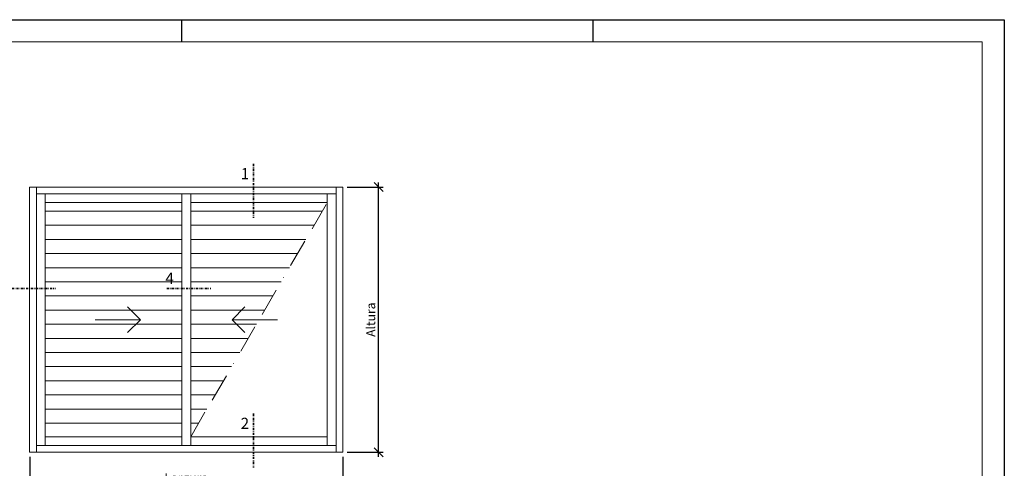
# Model space of a CAD drawing. Units: millimetres. Extents: x 0 to 840, y 0 to 594.
# Drawn here: x 397 to 840, y 392 to 594 of the extents above; entities that cross this region are included whole.
import ezdxf
from ezdxf.enums import TextEntityAlignment as Align

# ---------------------------------------------------------------- set-up
doc = ezdxf.new("R2010")
doc.units = ezdxf.units.MM
doc.linetypes.add('BORDER', pattern=[44.45, 12.7, -6.35, 12.7, -6.35, 0, -6.35])
doc.linetypes.add('DGN Style 7', pattern=[2.159829, 0.98174, -0.49087, 0.196348, -0.49087])
doc.layers.add('Level 1', color=7, linetype='Continuous')
doc.layers.add('PERFIL_LEGENDA', color=150, linetype='Continuous', lineweight=9)
doc.layers.add('PERFIL_VISTAS', color=169, linetype='Continuous', lineweight=15)
doc.styles.get("Standard").update_dxf_attribs({"font": 'arial.ttf'})
doc.styles.add('Style-Arial', font='arial.ttf')
doc.dimstyles.new('ISO-25', dxfattribs={"dimtxt": 2.5, "dimasz": 2.5, "dimexe": 1.25, "dimexo": 0.625, "dimtad": 1, "dimtxsty": 'Standard', "dimcen": 2.5, "dimadec": 0, "dimazin": 0, "dimtfac": 1, "dimtmove": 0, "dimatfit": 3, "dimfxl": 1, "dimarcsym": 0})

# ---------------------------------------------------------------- blocks, each defined once
blk = doc.blocks.new('prancha')
at = {"color": 7, "linetype": 'Continuous', "lineweight": -3}
for p, q in [((531.57, 1303.54), (531.57, 1293.54)), ((716.57, 1303.54), (716.57, 1293.54))]:
    blk.add_line(p, q, dxfattribs=at)
at = {"color": 2, "linetype": 'Continuous', "lineweight": 18}
for p, q in [((76.57, 1293.54), (891.57, 1293.54)), ((891.57, 1293.54), (891.57, 719.54))]:
    blk.add_line(p, q, dxfattribs=at)
at = {"color": 7, "linetype": 'Continuous', "lineweight": -3}
blk.add_lwpolyline([(61.57, 709.54), (61.57, 1303.54), (901.57, 1303.54), (901.57, 709.54), (61.57, 709.54)], close=True, dxfattribs=at)
blk = doc.blocks.new('MODELO A3')
at = {"layer": 'PERFIL_LEGENDA'}
blk.add_blockref('prancha', (-61.57, -709.54), dxfattribs=at)
blk = doc.blocks.new('_Oblique')
at = {"color": 0, "linetype": 'ByBlock', "lineweight": -2}
blk.add_line((-0.5, -0.5), (0.5, 0.5), dxfattribs=at)
blk = doc.blocks.new('*D25')
at = {"layer": 'Defpoints', "color": 0}
for p in [(401.79, 399.67), (542.61, 399.67), (542.61, 384.1)]:
    blk.add_point(p, dxfattribs=at)
at = {"layer": 'PERFIL_VISTAS', "color": 0, "lineweight": -2}
for p, q in [((401.79, 397.67), (401.79, 382.1)), ((542.61, 397.67), (542.61, 382.1)), ((399.79, 384.1), (544.61, 384.1))]:
    blk.add_line(p, q, dxfattribs=at)
at = {"layer": 'PERFIL_VISTAS', "color": 0, "lineweight": -2, "xscale": 4, "yscale": 4, "zscale": 4, "rotation": 180}
blk.add_blockref('_Oblique', (401.79, 384.1), dxfattribs=at)
at = {"layer": 'PERFIL_VISTAS', "color": 0, "lineweight": -2, "xscale": 4, "yscale": 4, "zscale": 4}
blk.add_blockref('_Oblique', (542.61, 384.1), dxfattribs=at)
at = {"layer": 'PERFIL_VISTAS', "color": 0, "insert": (472.2, 387.68), "char_height": 4, "attachment_point": 5}
blk.add_mtext('Largura', dxfattribs=at)
blk = doc.blocks.new('*D26')
at = {"layer": 'Defpoints', "color": 0}
for p in [(542.61, 518.82), (558.7, 518.82), (542.61, 399.67)]:
    blk.add_point(p, dxfattribs=at)
at = {"layer": 'PERFIL_VISTAS', "color": 0, "lineweight": -2}
for p, q in [((544.61, 518.82), (560.7, 518.82)), ((558.7, 397.67), (558.7, 520.82)), ((544.61, 399.67), (560.7, 399.67))]:
    blk.add_line(p, q, dxfattribs=at)
at = {"layer": 'PERFIL_VISTAS', "color": 0, "lineweight": -2, "xscale": 4, "yscale": 4, "zscale": 4}
for p, rotation in [((558.7, 518.82), 90), ((558.7, 399.67), 270)]:
    blk.add_blockref('_Oblique', p, dxfattribs=dict(at, rotation=rotation))
at = {"layer": 'PERFIL_VISTAS', "color": 0, "insert": (555.67, 459.25), "char_height": 4, "attachment_point": 5, "rotation": 90}
blk.add_mtext('Altura', dxfattribs=at)

msp = doc.modelspace()

# ---------------------------------------------------------------- hatches: boundary and pattern name
at = {"layer": 'PERFIL_VISTAS'}
h = msp.add_hatch(dxfattribs=at)
h.set_pattern_fill('ANSI31', color=256, scale=2, angle=315, style=0)
h.paths.add_polyline_path([(470.2, 511.823), (408.787, 511.823), (408.787, 406.671), (470.2, 406.671)])
h.paths.add_polyline_path([(535.613, 511.823), (474.2, 511.823), (474.2, 406.671)])
h.paths.add_polyline_path([(461.518, 474.086), (467.903, 474.086), (467.903, 481.586), (461.518, 481.586)], flags=24)

# ---------------------------------------------------------------- linework, layer by layer
at = {"layer": 'Level 1', "linetype": 'Continuous'}
for p, q in [((470, 594), (470, 584)), ((655, 594), (655, 584))]:
    msp.add_line(p, q, dxfattribs=at)
at = {"layer": 'PERFIL_VISTAS', "linetype": 'DGN Style 7', "lineweight": 35}
for p, q in [((502.378, 529.248), (502.378, 505.041)), ((393.668, 473.259), (413.426, 473.259)), ((463.466, 473.259), (483.224, 473.259)), ((502.378, 417.096), (502.378, 392.889))]:
    msp.add_line(p, q, dxfattribs=at)
at = {"layer": 'PERFIL_VISTAS'}
for p, q in [((404.787, 515.823), (404.787, 518.823)), ((539.613, 515.823), (539.613, 518.823)), ((408.787, 511.823), (408.787, 515.823)), ((470.2, 511.823), (470.2, 515.823)), ((535.613, 511.823), (535.613, 515.823)), ((451.612, 459.247), (445.842, 465.017)), ((492.789, 459.247), (498.559, 465.017)), ((451.612, 459.247), (431.219, 459.247)), ((451.612, 459.247), (445.842, 453.477)), ((492.789, 459.247), (498.559, 453.477)), ((492.789, 459.247), (513.182, 459.247)), ((408.787, 406.671), (408.787, 402.671)), ((470.2, 406.671), (470.2, 402.671)), ((535.613, 406.671), (535.613, 402.671)), ((404.787, 402.671), (404.787, 399.671)), ((539.613, 402.671), (539.613, 399.671))]:
    msp.add_line(p, q, dxfattribs=at)
at = {"layer": 'PERFIL_VISTAS', "linetype": 'BORDER'}
msp.add_line((474.2, 406.671), (535.613, 511.823), dxfattribs=at)
at = {"layer": 'PERFIL_VISTAS'}
for points in [[(401.787, 399.671), (542.613, 399.671), (542.613, 518.823), (401.787, 518.823)], [(404.787, 402.671), (539.613, 402.671), (539.613, 515.823), (404.787, 515.823)], [(404.787, 515.823), (474.2, 515.823), (474.2, 402.671), (404.787, 402.671)], [(408.787, 511.823), (470.2, 511.823), (470.2, 406.671), (408.787, 406.671)], [(535.613, 511.823), (474.2, 511.823), (474.2, 406.671), (535.613, 406.671)]]:
    msp.add_lwpolyline(points, close=True, dxfattribs=at)
msp.add_lwpolyline([(470.2, 402.671), (539.613, 402.671), (539.613, 515.823), (470.2, 515.823)], dxfattribs=at)

# ---------------------------------------------------------------- block references
msp.add_blockref('MODELO A3', (0, 0))

# ---------------------------------------------------------------- texts
at = {"layer": 'PERFIL_VISTAS', "linetype": 'Continuous', "lineweight": 35, "style": 'Style-Arial'}
for s, p in [('1', (498.557, 524.825)), ('4', (464.71, 477.836)), ('2', (498.557, 412.673))]:
    msp.add_text(s, height=5, dxfattribs=at).set_placement(p, align=Align.MIDDLE_CENTER)

# ---------------------------------------------------------------- dimensions: what is measured, and where the dimension line sits
at = {"layer": 'PERFIL_VISTAS'}
dim = msp.add_linear_dim(base=(558.701, 518.823), p1=(542.613, 399.671), p2=(542.613, 518.823), angle=90, text='Altura', dimstyle='ISO-25', override={"dimtxt": 4, "dimasz": 4, "dimexe": 2, "dimexo": 2, "dimgap": 1, "dimblk1": 'Oblique', "dimblk2": 'Oblique', "dimsah": 1, "dimdle": 2}, dxfattribs=at)
dim.commit()
dim.dimension.update_dxf_attribs({"geometry": '*D26', "text_midpoint": (555.668, 459.247)})
dim = msp.add_linear_dim(base=(542.613, 384.096), p1=(401.787, 399.671), p2=(542.613, 399.671), text='Largura', dimstyle='ISO-25', override={"dimtxt": 4, "dimasz": 4, "dimexe": 2, "dimexo": 2, "dimgap": 1, "dimblk1": 'Oblique', "dimblk2": 'Oblique', "dimsah": 1, "dimdle": 2}, dxfattribs=at)
dim.commit()
dim.dimension.update_dxf_attribs({"geometry": '*D25', "text_midpoint": (472.2, 387.684)})

doc.saveas('drawing.dxf')
